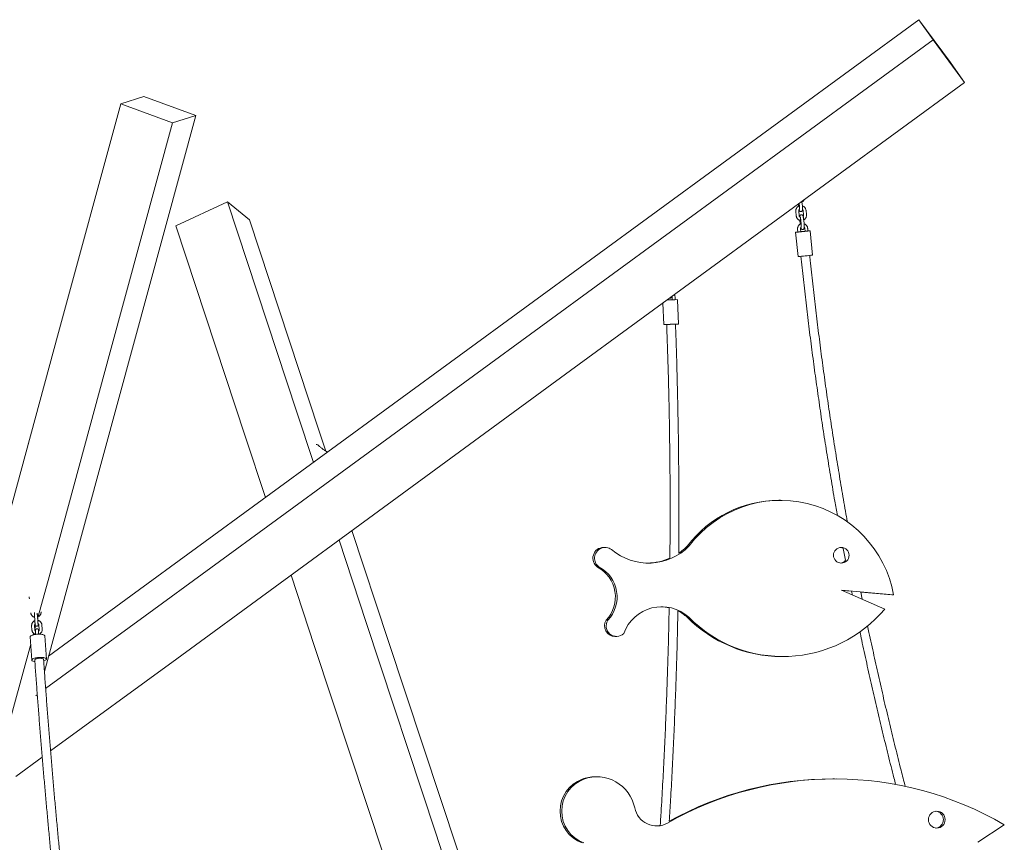
# Model space of a CAD drawing. Units: millimetres. Extents: x 0 to 2100, y 0 to 2970.
# Drawn here: x 1599 to 1801, y 2236 to 2404 of the extents above; entities that cross this region are included whole.
import ezdxf

# ---------------------------------------------------------------- set-up
doc = ezdxf.new("R2010")
doc.units = ezdxf.units.MM
doc.header["$LTSCALE"] = 100

msp = doc.modelspace()

# ---------------------------------------------------------------- linework, layer by layer
at = {"color": 7, "linetype": 'Continuous', "lineweight": 15}
for p, q in [((1783.38, 2404.36), (1743.02, 2374.86)), ((1786.29, 2400.26), (1783.38, 2404.36)), ((1783.38, 2404.36), (1789.84, 2395.59)), ((1786.29, 2400.26), (1745.92, 2370.76)), ((1792.74, 2391.48), (1786.29, 2400.26)), ((1789.84, 2395.59), (1792.74, 2391.48)), ((1792.74, 2391.48), (1752.38, 2361.98)), ((1619.85, 2387.15), (1607.08, 2340.27)), ((1619.85, 2387.15), (1624.57, 2388.61)), ((1630.44, 2383.25), (1619.85, 2387.15)), ((1624.57, 2388.61), (1635.17, 2384.71)), ((1630.44, 2383.25), (1617.67, 2336.36)), ((1635.17, 2384.71), (1622.4, 2337.83)), ((1635.17, 2384.71), (1630.44, 2383.25)), ((1743.02, 2374.86), (1702.65, 2345.36)), ((1745.92, 2370.76), (1705.55, 2341.25)), ((1641.67, 2367.04), (1631.08, 2362.16)), ((1641.67, 2367.04), (1655.91, 2323.95)), ((1646.17, 2363.4), (1641.67, 2367.04)), ((1758.84, 2366.7), (1758.9, 2366.09)), ((1759.41, 2367.09), (1759.41, 2367.12)), ((1759.5, 2366.14), (1759.41, 2367.09)), ((1758.16, 2365.12), (1758.24, 2364.17)), ((1758.68, 2366.58), (1758.72, 2366.15)), ((1758.84, 2364.23), (1758.75, 2365.17)), ((1759.64, 2365.26), (1759.73, 2364.31)), ((1760.33, 2364.37), (1760.24, 2365.32)), ((1646.17, 2363.4), (1660.4, 2320.31)), ((1758.99, 2363.27), (1759.07, 2362.46)), ((1759.16, 2363.35), (1759.25, 2362.4)), ((1759.85, 2362.46), (1759.76, 2363.4)), ((1631.08, 2362.16), (1645.32, 2319.07)), ((1752.38, 2361.98), (1712.01, 2332.48)), ((1758.09, 2360.83), (1758.6, 2355.86)), ((1758.5, 2361.43), (1758.56, 2360.88)), ((1759.15, 2360.94), (1759.1, 2361.49)), ((1759.99, 2361.58), (1760.04, 2361.03)), ((1760.63, 2361.09), (1760.58, 2361.63)), ((1761.59, 2356.16), (1761.08, 2361.14)), ((1731.95, 2346.96), (1731.94, 2347.04)), ((1732.81, 2347.48), (1732.84, 2346.99)), ((1733.44, 2347.01), (1733.41, 2347.51)), ((1734.09, 2342.02), (1733.9, 2347.02)), ((1702.65, 2345.36), (1662.28, 2315.86)), ((1730.92, 2346.3), (1731.09, 2341.91)), ((1705.55, 2341.25), (1665.18, 2311.75)), ((1607.08, 2340.27), (1594.31, 2293.39)), ((1622.4, 2337.83), (1609.63, 2290.94)), ((1617.67, 2336.36), (1604.91, 2289.48)), ((1712.01, 2332.48), (1671.64, 2302.98)), ((1655.91, 2323.95), (1659.3, 2313.68)), ((1660.4, 2320.31), (1661.82, 2316.01)), ((1645.32, 2319.07), (1649.47, 2306.49)), ((1662.28, 2315.86), (1621.91, 2286.35)), ((1665.18, 2311.75), (1624.82, 2282.25)), ((1755.03, 2305.93), (1754.68, 2305.93)), ((1671.64, 2302.98), (1631.28, 2273.47)), ((1667.2, 2299.73), (1674.63, 2277.23)), ((1664.55, 2297.79), (1670.14, 2280.87)), ((1719.1, 2296.27), (1718.75, 2296.27)), ((1736.29, 2296.59), (1735.94, 2296.59)), ((1767.88, 2296.07), (1768.35, 2293.65)), ((1717.86, 2292.25), (1717.51, 2292.25)), ((1609.63, 2290.94), (1604.17, 2270.88)), ((1654.72, 2290.61), (1659.55, 2275.99)), ((1604.91, 2289.48), (1602.78, 2281.68)), ((1621.91, 2286.35), (1605.02, 2274.01)), ((1767.53, 2287.51), (1778.2, 2286.56)), ((1776.36, 2283.65), (1767.53, 2287.51)), ((1767.61, 2287.47), (1769.58, 2287.29)), ((1771.75, 2285.66), (1771.45, 2287.13)), ((1771.45, 2287.13), (1777.85, 2286.56)), ((1778.2, 2286.56), (1777.85, 2286.56)), ((1601.07, 2285.97), (1601.11, 2285.75)), ((1602.14, 2282.3), (1602.2, 2281.39)), ((1602.8, 2281.43), (1602.74, 2282.34)), ((1603.48, 2283.04), (1603.48, 2283.11)), ((1603.48, 2283.05), (1603.48, 2283.04)), ((1624.82, 2282.25), (1604.43, 2267.35)), ((1736.23, 2281.99), (1735.88, 2281.99)), ((1601.56, 2280.26), (1601.63, 2279.35)), ((1602.22, 2279.39), (1602.16, 2280.3)), ((1602.39, 2280.25), (1602.21, 2279.59)), ((1603.06, 2280.38), (1603.12, 2279.47)), ((1603.66, 2280.43), (1603.66, 2280.42)), ((1603.72, 2279.51), (1603.66, 2280.42)), ((1670.14, 2280.87), (1684.37, 2237.78)), ((1719.64, 2281.35), (1719.29, 2281.35)), ((1601.27, 2277.95), (1601.59, 2273.19)), ((1601.96, 2278.68), (1601.88, 2278.36)), ((1602.37, 2278.77), (1602.39, 2278.47)), ((1602.99, 2278.52), (1602.97, 2278.81)), ((1603.72, 2279.52), (1603.72, 2279.51)), ((1604.59, 2273.4), (1604.26, 2278.15)), ((1721.06, 2278.05), (1721.41, 2278.05)), ((1601.37, 2276.49), (1596.05, 2256.98)), ((1659.55, 2275.99), (1673.78, 2232.9)), ((1674.63, 2277.23), (1688.87, 2234.14)), ((1755.18, 2273.93), (1755.54, 2273.93)), ((1631.28, 2273.47), (1605.43, 2254.59)), ((1602.72, 2266.1), (1602.42, 2265.88)), ((1603.73, 2253.34), (1598.29, 2249.37)), ((1717.41, 2249.29), (1717.06, 2249.29)), ((1766.08, 2248.86), (1765.73, 2248.86)), ((1684.37, 2237.78), (1698.6, 2194.69)), ((1795.43, 2235.88), (1800.87, 2239.48))]:
    msp.add_line(p, q, dxfattribs=at)
at = {"color": 7, "linetype": 'Continuous', "lineweight": 15, "flags": 128}
for points in [[(1760.63, 2361.1), (1760.74, 2361.11), (1760.87, 2361.13), (1760.97, 2361.13), (1761.04, 2361.14), (1761.08, 2361.14), (1761.07, 2361.14), (1761.04, 2361.13), (1760.97, 2361.12), (1760.87, 2361.11), (1760.73, 2361.09), (1760.58, 2361.07), (1760.39, 2361.05), (1760.19, 2361.03), (1759.98, 2361.01), (1759.75, 2360.98), (1759.52, 2360.96), (1759.3, 2360.94), (1759.08, 2360.92), (1758.87, 2360.9), (1758.68, 2360.88), (1758.51, 2360.86), (1758.36, 2360.85), (1758.25, 2360.84), (1758.16, 2360.83), (1758.11, 2360.83), (1758.09, 2360.83), (1758.11, 2360.84), (1758.17, 2360.85), (1758.25, 2360.86), (1758.37, 2360.87), (1758.52, 2360.89), (1758.55, 2360.89)], [(1731.59, 2341.94), (1731.43, 2341.93), (1731.3, 2341.92), (1731.2, 2341.92), (1731.13, 2341.91), (1731.09, 2341.91), (1731.09, 2341.91), (1731.13, 2341.91), (1731.2, 2341.91), (1731.3, 2341.91), (1731.44, 2341.91), (1731.59, 2341.92), (1731.68, 2341.92)], [(1733.49, 2341.99), (1733.5, 2341.99), (1733.67, 2342), (1733.82, 2342), (1733.93, 2342.01), (1734.02, 2342.02), (1734.07, 2342.02), (1734.09, 2342.02), (1734.07, 2342.02), (1734.02, 2342.02), (1733.93, 2342.02), (1733.81, 2342.02), (1733.66, 2342.02), (1733.49, 2342.01), (1733.3, 2342), (1733.09, 2342), (1732.87, 2341.99), (1732.64, 2341.98), (1732.41, 2341.97), (1732.19, 2341.96), (1731.97, 2341.95), (1731.77, 2341.95), (1731.59, 2341.94), (1731.59, 2341.94)], [(1601.27, 2277.95), (1601.28, 2278.01), (1601.32, 2278.08), (1601.4, 2278.15), (1601.51, 2278.22), (1601.65, 2278.29), (1601.81, 2278.34), (1602, 2278.4), (1602.21, 2278.44), (1602.43, 2278.47), (1602.65, 2278.5), (1602.88, 2278.51), (1603.11, 2278.52), (1603.33, 2278.51), (1603.53, 2278.49), (1603.72, 2278.46), (1603.88, 2278.42), (1604.02, 2278.38), (1604.13, 2278.32), (1604.21, 2278.26), (1604.25, 2278.19), (1604.26, 2278.15)], [(1602.22, 2272.87), (1602.05, 2272.9), (1601.9, 2272.95), (1601.77, 2273), (1601.68, 2273.06), (1601.62, 2273.12), (1601.59, 2273.19), (1601.6, 2273.26), (1601.65, 2273.33), (1601.72, 2273.4), (1601.83, 2273.47), (1601.97, 2273.53), (1602.14, 2273.59), (1602.33, 2273.64), (1602.53, 2273.69), (1602.75, 2273.72), (1602.98, 2273.75), (1603.21, 2273.76), (1603.43, 2273.76), (1603.65, 2273.76), (1603.86, 2273.74), (1604.04, 2273.71), (1604.21, 2273.67), (1604.35, 2273.62), (1604.46, 2273.57), (1604.53, 2273.51), (1604.58, 2273.44), (1604.59, 2273.37), (1604.59, 2273.37)], [(1602.19, 2273.24), (1602.2, 2273.28), (1602.24, 2273.34), (1602.32, 2273.39), (1602.43, 2273.44), (1602.57, 2273.49), (1602.73, 2273.53), (1602.9, 2273.55), (1603.08, 2273.57), (1603.26, 2273.58), (1603.44, 2273.57), (1603.59, 2273.56), (1603.73, 2273.53), (1603.85, 2273.49), (1603.93, 2273.45), (1603.98, 2273.4), (1603.99, 2273.36)], [(1604.59, 2273.37), (1604.56, 2273.3), (1604.5, 2273.23), (1604.4, 2273.16), (1604.28, 2273.09), (1604.13, 2273.03), (1604.02, 2273)]]:
    msp.add_lwpolyline(points, dxfattribs=at)
at = {"color": 7, "linetype": 'Continuous', "lineweight": 15}
for centre, radius, start, end in [((1755.25, 2403.23), 42.48, 274.7561, 277.0484), ((1754.55, 2412.6), 51.87, 274.6819, 275.6844), ((1766.72, 2287.54), 73.8, 95.1935, 95.8843), ((1754.93, 2406.57), 50.84, 274.1374, 277.5185), ((1734.7, 2289.59), 57.44, 90.7984, 92.8758), ((1732.06, 2338.24), 3.71, 91.0479, 95.6759), ((1734.19, 2299.47), 42.53, 90.94, 92.9618), ((1659.99, 2317.07), 0.304, 53.078, 111.6891), ((1606.67, 2286.93), 5.69, 187.806, 189.7644)]:
    msp.add_arc(centre, radius, start, end, dxfattribs=at)
for centre, major_axis, ratio, start_param, end_param in [((1755.03, 2282.2), (0.08, 23.72), 0.993542, 4.900535, 7.20544), ((1754.68, 2282.2), (0.08, 23.72), 0.993542, 0.003247, 0.922254), ((1718.75, 2294.07), (0.01, 2.2), 0.993542, 0.003232, 2.544292), ((1719.1, 2294.07), (0.01, 2.2), 0.993542, 5.661712, 8.827477), ((1727.94, 2304.87), (0.04, 11.8), 0.993542, 2.44416, 3.938221), ((1727.59, 2304.87), (0.04, 11.8), 0.993542, 3.740173, 3.938221), ((1767.12, 2294.67), (0.01, 1.61), 0.993542, 5.786534, 6.176113), ((1727.59, 2304.87), (0.04, 11.8), 0.993542, 3.159847, 3.563385), ((1714.28, 2286.12), (0.02, 6.94), 0.993542, 3.957607, 5.798447), ((1714.63, 2286.12), (0.02, 6.94), 0.993542, 3.957607, 5.798447), ((1767.12, 2294.67), (0.01, 1.61), 0.993542, 3.255162, 4.02444), ((1730.68, 2275.75), (0.03, 8.37), 0.993542, 5.556251, 7.503718), ((1730.33, 2275.75), (0.03, 8.37), 0.993542, 6.060127, 6.265288), ((1730.33, 2275.75), (0.03, 8.37), 0.993542, 5.556251, 5.831515), ((1755.19, 2301.38), (0.09, 27.45), 0.993542, 2.358462, 3.144841), ((1755.54, 2301.38), (0.09, 27.45), 0.993542, 2.358462, 4.013623), ((1721.06, 2280.18), (0.01, 2.13), 0.993542, 0.993595, 3.144767), ((1721.41, 2280.18), (0.01, 2.13), 0.993542, 0.993595, 3.910846), ((1766.08, 2178.74), (0, 70.13), 0.99304, 5.759991, 6.796414), ((1716.73, 2242.28), (0, 6.95), 0.99304, 0.350813, 2.79078), ((1717.08, 2242.28), (0, 6.95), 0.99304, 0.350813, 2.79078), ((1717.06, 2241.36), (0, 7.93), 0.99304, 6.28317, 6.633998), ((1717.41, 2241.36), (0, 7.93), 0.99304, 4.912522, 6.633998), ((1765.73, 2178.74), (0, 70.13), 0.99304, 0.000001, 0.501914), ((1729.63, 2243.85), (0, 4.62), 0.99304, 1.770929, 3.654821), ((1786.68, 2240.52), (0, 1.73), 0.99304, 3.244158, 6.18062), ((1729.28, 2243.85), (0, 4.62), 0.99304, 3.17995, 3.399384)]:
    msp.add_ellipse(centre, major_axis=major_axis, ratio=ratio, start_param=start_param, end_param=end_param, dxfattribs=at)
for centre, major_axis, ratio in [((1767.47, 2294.67), (0.01, 1.61), 0.993542), ((1787.03, 2240.52), (0, 1.73), 0.99304)]:
    msp.add_ellipse(centre, major_axis=major_axis, ratio=ratio, dxfattribs=at)
for points, knots in [([(1759.41, 2367.02), (1759.44, 2367.03), (1759.51, 2367.07), (1759.63, 2367.16), (1759.75, 2367.29), (1759.82, 2367.39), (1759.85, 2367.44)], [0, 0, 0, 0, 0.114122, 0.413561, 0.713054, 1, 1, 1, 1]), ([(1758.89, 2366.22), (1758.86, 2366.21), (1758.78, 2366.19), (1758.65, 2366.12), (1758.51, 2366.01), (1758.38, 2365.88), (1758.28, 2365.73), (1758.2, 2365.56), (1758.16, 2365.39), (1758.15, 2365.24), (1758.15, 2365.15), (1758.16, 2365.12)], [0, 0, 0, 0, 0.050162, 0.177223, 0.304285, 0.431383, 0.558536, 0.685732, 0.812988, 0.940291, 1, 1, 1, 1]), ([(1758.75, 2365.17), (1758.75, 2365.19), (1758.75, 2365.25), (1758.76, 2365.34), (1758.81, 2365.45), (1758.87, 2365.53), (1758.91, 2365.56), (1758.92, 2365.57)], [0, 0, 0, 0, 0.108261, 0.372554, 0.63752, 0.902735, 1, 1, 1, 1]), ([(1758.82, 2365.46), (1758.82, 2365.45), (1758.83, 2365.4), (1758.85, 2365.34), (1758.88, 2365.27), (1758.92, 2365.21), (1758.97, 2365.15), (1759.04, 2365.1), (1759.12, 2365.07), (1759.22, 2365.06), (1759.31, 2365.09), (1759.38, 2365.13), (1759.43, 2365.19), (1759.47, 2365.25), (1759.49, 2365.3), (1759.51, 2365.37), (1759.52, 2365.45), (1759.52, 2365.55), (1759.52, 2365.68), (1759.52, 2365.83), (1759.51, 2365.99), (1759.5, 2366.09), (1759.5, 2366.14)], [0, 0, 0, 0, 0.011375, 0.09044, 0.140156, 0.18784, 0.225439, 0.264878, 0.306314, 0.349068, 0.393784, 0.432276, 0.467493, 0.501592, 0.537406, 0.57989, 0.641263, 0.716766, 0.78728, 0.861225, 0.933038, 1, 1, 1, 1]), ([(1758.9, 2366.09), (1758.9, 2366.06), (1758.91, 2365.99), (1758.92, 2365.87), (1758.92, 2365.73), (1758.92, 2365.62), (1758.92, 2365.54), (1758.92, 2365.5), (1758.91, 2365.48), (1758.92, 2365.48), (1758.92, 2365.48)], [0, 0, 0, 0, 0.090056, 0.261834, 0.432683, 0.600844, 0.747042, 0.876241, 0.980903, 1, 1, 1, 1]), ([(1760.24, 2365.32), (1760.23, 2365.35), (1760.22, 2365.45), (1760.17, 2365.6), (1760.09, 2365.77), (1759.98, 2365.92), (1759.85, 2366.04), (1759.7, 2366.14), (1759.58, 2366.2), (1759.5, 2366.22), (1759.49, 2366.22)], [0, 0, 0, 0, 0.090193, 0.236225, 0.382388, 0.528516, 0.674608, 0.82064, 0.966619, 1, 1, 1, 1]), ([(1759.52, 2365.52), (1759.52, 2365.52), (1759.55, 2365.5), (1759.59, 2365.43), (1759.63, 2365.33), (1759.64, 2365.28), (1759.64, 2365.26)], [0, 0, 0, 0, 0.01136, 0.416456, 0.820285, 1, 1, 1, 1]), ([(1758.24, 2364.17), (1758.25, 2364.13), (1758.26, 2364.04), (1758.31, 2363.88), (1758.39, 2363.72), (1758.5, 2363.57), (1758.63, 2363.45), (1758.78, 2363.34), (1758.95, 2363.27), (1759.08, 2363.24), (1759.16, 2363.23), (1759.17, 2363.23)], [0, 0, 0, 0, 0.078591, 0.205839, 0.333195, 0.460526, 0.587826, 0.715074, 0.842276, 0.969424, 1, 1, 1, 1]), ([(1759.08, 2363.88), (1759.07, 2363.88), (1759.02, 2363.9), (1758.95, 2363.96), (1758.89, 2364.06), (1758.85, 2364.15), (1758.84, 2364.21), (1758.84, 2364.23)], [0, 0, 0, 0, 0.080496, 0.348289, 0.615261, 0.881521, 1, 1, 1, 1]), ([(1759.76, 2363.4), (1759.75, 2363.43), (1759.75, 2363.51), (1759.73, 2363.65), (1759.71, 2363.8), (1759.68, 2363.93), (1759.66, 2364.06), (1759.63, 2364.15), (1759.6, 2364.22), (1759.56, 2364.28), (1759.51, 2364.34), (1759.44, 2364.39), (1759.36, 2364.42), (1759.26, 2364.42), (1759.17, 2364.4), (1759.1, 2364.35), (1759.05, 2364.3), (1759.01, 2364.24), (1758.99, 2364.18), (1758.97, 2364.12), (1758.96, 2364.05), (1758.96, 2363.99), (1758.96, 2363.96)], [0, 0, 0, 0, 0.036741, 0.106972, 0.17757, 0.249017, 0.322403, 0.400914, 0.450279, 0.497631, 0.534955, 0.574131, 0.615273, 0.657728, 0.70212, 0.740343, 0.775319, 0.809175, 0.84474, 0.886924, 0.947869, 1, 1, 1, 1]), ([(1759.06, 2363.96), (1759.06, 2363.96), (1759.06, 2363.96), (1759.07, 2363.93), (1759.08, 2363.87), (1759.1, 2363.78), (1759.12, 2363.67), (1759.14, 2363.54), (1759.15, 2363.43), (1759.16, 2363.36), (1759.16, 2363.35)], [0, 0, 0, 0, 0.073141, 0.178553, 0.306329, 0.452573, 0.610568, 0.774962, 0.942534, 1, 1, 1, 1]), ([(1759.73, 2364.31), (1759.73, 2364.3), (1759.73, 2364.24), (1759.72, 2364.15), (1759.69, 2364.07), (1759.66, 2364.03), (1759.66, 2364.03)], [0, 0, 0, 0, 0.163979, 0.564293, 0.965627, 1, 1, 1, 1]), ([(1759.76, 2363.34), (1759.78, 2363.35), (1759.86, 2363.39), (1759.97, 2363.48), (1760.1, 2363.61), (1760.2, 2363.76), (1760.28, 2363.93), (1760.32, 2364.1), (1760.33, 2364.25), (1760.33, 2364.34), (1760.33, 2364.37)], [0, 0, 0, 0, 0.055614, 0.201455, 0.347338, 0.493284, 0.63928, 0.785349, 0.931466, 1, 1, 1, 1]), ([(1759.24, 2362.53), (1759.21, 2362.53), (1759.13, 2362.51), (1759, 2362.44), (1758.85, 2362.33), (1758.73, 2362.2), (1758.63, 2362.05), (1758.55, 2361.88), (1758.51, 2361.7), (1758.5, 2361.55), (1758.5, 2361.46), (1758.5, 2361.43)], [0, 0, 0, 0, 0.050162, 0.177207, 0.304268, 0.431389, 0.558518, 0.685729, 0.812972, 0.940274, 1, 1, 1, 1]), ([(1759.1, 2361.49), (1759.1, 2361.51), (1759.1, 2361.56), (1759.11, 2361.66), (1759.16, 2361.77), (1759.21, 2361.84), (1759.26, 2361.88), (1759.27, 2361.88)], [0, 0, 0, 0, 0.108205, 0.372489, 0.637448, 0.902696, 1, 1, 1, 1]), ([(1759.17, 2361.77), (1759.17, 2361.77), (1759.18, 2361.72), (1759.2, 2361.66), (1759.23, 2361.58), (1759.26, 2361.52), (1759.32, 2361.46), (1759.38, 2361.41), (1759.47, 2361.38), (1759.57, 2361.38), (1759.66, 2361.4), (1759.73, 2361.45), (1759.78, 2361.51), (1759.82, 2361.56), (1759.84, 2361.62), (1759.85, 2361.68), (1759.86, 2361.76), (1759.87, 2361.87), (1759.87, 2362), (1759.87, 2362.15), (1759.86, 2362.3), (1759.85, 2362.41), (1759.85, 2362.46)], [0, 0, 0, 0, 0.011377, 0.09044, 0.140156, 0.18785, 0.225437, 0.264884, 0.30632, 0.349065, 0.39378, 0.432273, 0.467496, 0.501583, 0.537397, 0.579881, 0.641256, 0.716766, 0.78728, 0.861224, 0.933027, 1, 1, 1, 1]), ([(1759.25, 2362.4), (1759.25, 2362.38), (1759.26, 2362.3), (1759.27, 2362.18), (1759.27, 2362.05), (1759.27, 2361.94), (1759.27, 2361.86), (1759.27, 2361.81), (1759.26, 2361.79), (1759.26, 2361.8), (1759.26, 2361.8)], [0, 0, 0, 0, 0.090083, 0.261832, 0.432705, 0.600842, 0.747057, 0.876243, 0.980903, 1, 1, 1, 1]), ([(1760.58, 2361.63), (1760.58, 2361.67), (1760.57, 2361.77), (1760.52, 2361.92), (1760.44, 2362.08), (1760.33, 2362.23), (1760.2, 2362.36), (1760.05, 2362.46), (1759.92, 2362.52), (1759.85, 2362.54), (1759.84, 2362.54)], [0, 0, 0, 0, 0.090191, 0.236238, 0.382389, 0.528513, 0.674602, 0.82063, 0.966606, 1, 1, 1, 1]), ([(1759.87, 2361.84), (1759.87, 2361.84), (1759.9, 2361.81), (1759.94, 2361.74), (1759.98, 2361.65), (1759.98, 2361.59), (1759.99, 2361.58)], [0, 0, 0, 0, 0.0113696, 0.4163967, 0.8202028, 1, 1, 1, 1]), ([(1759.2, 2355.91), (1759.28, 2355.13), (1759.53, 2352.74), (1759.97, 2348.76), (1760.53, 2343.96), (1761.12, 2339.17), (1761.75, 2334.38), (1762.4, 2329.6), (1763.09, 2324.82), (1763.8, 2320.04), (1764.55, 2315.27), (1765.33, 2310.5), (1766.03, 2306.35), (1766.48, 2303.8), (1766.66, 2302.82)], [0, 0, 0, 0, 0.043934, 0.134015, 0.224095, 0.314175, 0.404256, 0.494336, 0.584417, 0.674497, 0.764578, 0.854658, 0.944739, 1, 1, 1, 1]), ([(1768.72, 2301.52), (1768.66, 2301.86), (1768.31, 2303.78), (1767.7, 2307.29), (1766.9, 2312.05), (1766.13, 2316.81), (1765.39, 2321.58), (1764.68, 2326.35), (1764.01, 2331.13), (1763.36, 2335.91), (1762.75, 2340.69), (1762.16, 2345.48), (1761.61, 2350.27), (1761.22, 2353.81), (1761.03, 2355.75), (1760.99, 2356.09)], [0, 0, 0, 0, 0.018907, 0.1064, 0.193894, 0.281388, 0.368882, 0.456376, 0.54387, 0.631364, 0.718857, 0.806351, 0.893845, 0.981339, 1, 1, 1, 1]), ([(1732.31, 2347.32), (1732.34, 2347.31), (1732.4, 2347.31), (1732.48, 2347.33), (1732.56, 2347.37), (1732.61, 2347.43), (1732.64, 2347.48), (1732.67, 2347.54), (1732.68, 2347.57), (1732.68, 2347.58)], [0, 0, 0, 0, 0.140052, 0.30814, 0.453942, 0.588405, 0.719756, 0.85954, 1, 1, 1, 1]), ([(1732.77, 2347.65), (1732.77, 2347.65), (1732.79, 2347.61), (1732.81, 2347.55), (1732.81, 2347.5), (1732.81, 2347.48)], [0, 0, 0, 0, 0.033622, 0.702398, 1, 1, 1, 1]), ([(1733.41, 2347.51), (1733.41, 2347.54), (1733.4, 2347.64), (1733.36, 2347.8), (1733.31, 2347.93), (1733.27, 2347.99), (1733.26, 2348.01)], [0, 0, 0, 0, 0.211961, 0.555165, 0.898698, 1, 1, 1, 1]), ([(1731.69, 2341.93), (1731.73, 2340.74), (1731.84, 2337.67), (1731.99, 2332.72), (1732.14, 2327.1), (1732.25, 2321.47), (1732.33, 2315.85), (1732.38, 2310.22), (1732.4, 2304.6), (1732.39, 2299.21), (1732.36, 2295.7), (1732.34, 2294.07)], [0, 0, 0, 0, 0.074966, 0.192476, 0.309987, 0.427497, 0.545008, 0.662518, 0.780028, 0.897539, 1, 1, 1, 1]), ([(1734.15, 2295.05), (1734.15, 2295.1), (1734.18, 2297.02), (1734.19, 2300.83), (1734.19, 2306.46), (1734.16, 2312.09), (1734.1, 2317.72), (1734.01, 2323.35), (1733.89, 2328.98), (1733.74, 2334.61), (1733.6, 2338.95), (1733.51, 2341.41), (1733.48, 2342)], [0, 0, 0, 0, 0.003049, 0.122962, 0.242875, 0.362788, 0.4827, 0.602613, 0.722526, 0.842439, 0.962351, 1, 1, 1, 1]), ([(1662.18, 2315.79), (1662.05, 2315.87), (1661.76, 2316.04), (1661.32, 2316.34), (1660.88, 2316.68), (1660.5, 2317), (1660.27, 2317.22), (1660.17, 2317.31)], [0, 0, 0, 0, 0.193821, 0.412814, 0.631471, 0.849844, 1, 1, 1, 1]), ([(1769.58, 2287.29), (1769.62, 2287.11), (1769.66, 2286.86), (1769.72, 2286.61), (1769.73, 2286.54)], [0, 0, 0, 0, 0.722401, 1, 1, 1, 1]), ([(1601.39, 2282.88), (1601.39, 2282.84), (1601.4, 2282.74), (1601.45, 2282.6), (1601.52, 2282.44), (1601.63, 2282.29), (1601.75, 2282.17), (1601.9, 2282.07), (1602.04, 2282), (1602.13, 2281.98), (1602.16, 2281.98)], [0, 0, 0, 0, 0.087776, 0.22766, 0.367498, 0.507263, 0.647108, 0.787196, 0.927597, 1, 1, 1, 1]), ([(1602.14, 2282.94), (1602.14, 2282.93), (1602.13, 2282.9), (1602.12, 2282.87), (1602.12, 2282.82), (1602.12, 2282.75), (1602.12, 2282.65), (1602.12, 2282.53), (1602.13, 2282.41), (1602.13, 2282.33), (1602.14, 2282.3)], [0, 0, 0, 0, 0.0465, 0.115416, 0.208646, 0.376672, 0.549067, 0.731121, 0.905445, 1, 1, 1, 1]), ([(1602.74, 2282.34), (1602.73, 2282.36), (1602.73, 2282.44), (1602.72, 2282.54), (1602.72, 2282.65), (1602.72, 2282.73), (1602.72, 2282.78), (1602.72, 2282.79), (1602.72, 2282.79), (1602.72, 2282.79)], [0, 0, 0, 0, 0.109254, 0.31673, 0.522459, 0.72357, 0.880514, 0.99571, 1, 1, 1, 1]), ([(1603.05, 2282.15), (1603.06, 2282.16), (1603.13, 2282.2), (1603.23, 2282.31), (1603.34, 2282.45), (1603.42, 2282.61), (1603.47, 2282.79), (1603.49, 2282.93), (1603.48, 2283.02), (1603.48, 2283.04)], [0, 0, 0, 0, 0.060757, 0.234578, 0.408184, 0.581454, 0.754254, 0.926543, 1, 1, 1, 1]), ([(1732.19, 2283.9), (1732.18, 2283.3), (1732.14, 2280.82), (1732.03, 2276.48), (1731.87, 2270.85), (1731.67, 2265.23), (1731.45, 2259.61), (1731.19, 2253.99), (1730.9, 2248.37), (1730.63, 2243.5), (1730.44, 2240.51), (1730.37, 2239.38)], [0, 0, 0, 0, 0.040363, 0.16661, 0.292858, 0.419106, 0.545354, 0.671601, 0.797849, 0.924097, 1, 1, 1, 1]), ([(1732.22, 2240.21), (1732.31, 2241.66), (1732.52, 2244.98), (1732.8, 2250.18), (1733.08, 2255.8), (1733.32, 2261.42), (1733.54, 2267.05), (1733.73, 2272.68), (1733.88, 2278.09), (1733.95, 2281.63), (1733.99, 2283.3)], [0, 0, 0, 0, 0.10093, 0.231489, 0.362048, 0.492607, 0.623166, 0.753725, 0.884284, 1, 1, 1, 1]), ([(1602.21, 2281.27), (1602.17, 2281.25), (1602.08, 2281.21), (1601.94, 2281.12), (1601.81, 2280.99), (1601.7, 2280.84), (1601.62, 2280.68), (1601.58, 2280.51), (1601.56, 2280.37), (1601.56, 2280.28), (1601.56, 2280.26)], [0, 0, 0, 0, 0.09338, 0.235004, 0.376579, 0.517979, 0.659097, 0.799841, 0.94017, 1, 1, 1, 1]), ([(1602.16, 2280.3), (1602.16, 2280.31), (1602.16, 2280.36), (1602.18, 2280.45), (1602.22, 2280.54), (1602.26, 2280.58), (1602.28, 2280.6)], [0, 0, 0, 0, 0.136413, 0.481701, 0.822855, 1, 1, 1, 1]), ([(1602.2, 2281.39), (1602.2, 2281.37), (1602.2, 2281.29), (1602.21, 2281.16), (1602.23, 2281), (1602.24, 2280.85), (1602.26, 2280.71), (1602.28, 2280.59), (1602.29, 2280.49), (1602.31, 2280.42), (1602.32, 2280.36), (1602.35, 2280.3), (1602.39, 2280.25), (1602.44, 2280.2), (1602.52, 2280.16), (1602.61, 2280.14), (1602.7, 2280.16), (1602.78, 2280.19), (1602.84, 2280.24), (1602.88, 2280.29), (1602.9, 2280.34), (1602.91, 2280.39), (1602.92, 2280.43), (1602.93, 2280.48), (1602.93, 2280.54), (1602.93, 2280.61), (1602.93, 2280.64)], [0, 0, 0, 0, 0.031463, 0.091579, 0.151712, 0.211909, 0.272338, 0.333309, 0.395565, 0.461761, 0.505394, 0.534731, 0.559312, 0.588429, 0.621118, 0.656266, 0.692154, 0.725744, 0.754653, 0.780413, 0.8037, 0.825784, 0.850081, 0.88295, 0.942189, 1, 1, 1, 1]), ([(1602.89, 2280.56), (1602.89, 2280.56), (1602.89, 2280.55), (1602.89, 2280.57), (1602.88, 2280.6), (1602.87, 2280.67), (1602.86, 2280.76), (1602.84, 2280.88), (1602.83, 2281.01), (1602.82, 2281.16), (1602.8, 2281.3), (1602.8, 2281.39), (1602.8, 2281.43)], [0, 0, 0, 0, 0.006326, 0.071648, 0.157103, 0.262509, 0.380823, 0.505616, 0.633338, 0.762361, 0.891905, 1, 1, 1, 1]), ([(1603.66, 2280.42), (1603.65, 2280.46), (1603.64, 2280.55), (1603.6, 2280.7), (1603.52, 2280.86), (1603.42, 2281), (1603.29, 2281.13), (1603.14, 2281.23), (1602.98, 2281.3), (1602.86, 2281.33), (1602.8, 2281.34)], [0, 0, 0, 0, 0.082175, 0.213132, 0.344046, 0.474891, 0.605813, 0.736951, 0.868405, 1, 1, 1, 1]), ([(1602.87, 2280.69), (1602.89, 2280.67), (1602.95, 2280.63), (1603.01, 2280.55), (1603.05, 2280.46), (1603.05, 2280.4), (1603.06, 2280.38)], [0, 0, 0, 0, 0.231609, 0.520834, 0.816233, 1, 1, 1, 1]), ([(1780.57, 2247.33), (1780.28, 2248.45), (1779.59, 2251.12), (1778.53, 2255.37), (1777.39, 2260.05), (1776.28, 2264.75), (1775.21, 2269.45), (1774.16, 2274.16), (1773.38, 2277.74), (1772.96, 2279.76), (1772.87, 2280.2)], [0, 0, 0, 0, 0.1027927, 0.2456125, 0.3884319, 0.5312517, 0.6740714, 0.8168906, 0.9597103, 1, 1, 1, 1]), ([(1601.63, 2279.35), (1601.63, 2279.31), (1601.64, 2279.22), (1601.68, 2279.07), (1601.76, 2278.91), (1601.86, 2278.77), (1601.99, 2278.64), (1602.14, 2278.54), (1602.26, 2278.48), (1602.34, 2278.46), (1602.36, 2278.46)], [0, 0, 0, 0, 0.090258, 0.234091, 0.377878, 0.521578, 0.665379, 0.809422, 0.953801, 1, 1, 1, 1]), ([(1602.36, 2279.13), (1602.35, 2279.13), (1602.32, 2279.16), (1602.27, 2279.22), (1602.23, 2279.31), (1602.23, 2279.37), (1602.22, 2279.39)], [0, 0, 0, 0, 0.058273, 0.412743, 0.774777, 1, 1, 1, 1]), ([(1603.01, 2279.17), (1603.01, 2279.17), (1603, 2279.21), (1602.99, 2279.28), (1602.97, 2279.35), (1602.96, 2279.41), (1602.93, 2279.47), (1602.89, 2279.52), (1602.84, 2279.57), (1602.76, 2279.61), (1602.67, 2279.63), (1602.58, 2279.62), (1602.5, 2279.58), (1602.45, 2279.53), (1602.41, 2279.48), (1602.38, 2279.43), (1602.37, 2279.38), (1602.36, 2279.34), (1602.36, 2279.29), (1602.35, 2279.23), (1602.35, 2279.12), (1602.36, 2279), (1602.37, 2278.88), (1602.37, 2278.8), (1602.37, 2278.77)], [0, 0, 0, 0, 0.000417, 0.075516, 0.155365, 0.208002, 0.243387, 0.273049, 0.308172, 0.347595, 0.389994, 0.433286, 0.473806, 0.508684, 0.539758, 0.567849, 0.594484, 0.623795, 0.663443, 0.734905, 0.80822, 0.885645, 0.959786, 1, 1, 1, 1]), ([(1602.97, 2278.81), (1602.97, 2278.84), (1602.96, 2278.91), (1602.96, 2279.02), (1602.95, 2279.13), (1602.95, 2279.21), (1602.95, 2279.25), (1602.96, 2279.27), (1602.96, 2279.26), (1602.96, 2279.26)], [0, 0, 0, 0, 0.109239, 0.316731, 0.522451, 0.723571, 0.880512, 0.995708, 1, 1, 1, 1]), ([(1603.12, 2279.47), (1603.12, 2279.46), (1603.12, 2279.41), (1603.1, 2279.32), (1603.05, 2279.22), (1603, 2279.15), (1602.96, 2279.13), (1602.96, 2279.12)], [0, 0, 0, 0, 0.1133282, 0.4000989, 0.6834611, 0.9610946, 1, 1, 1, 1]), ([(1603.1, 2278.52), (1603.13, 2278.53), (1603.21, 2278.56), (1603.34, 2278.65), (1603.47, 2278.78), (1603.58, 2278.93), (1603.66, 2279.09), (1603.71, 2279.26), (1603.72, 2279.41), (1603.72, 2279.49), (1603.72, 2279.51)], [0, 0, 0, 0, 0.073174, 0.217944, 0.362668, 0.507237, 0.651492, 0.795373, 0.938827, 1, 1, 1, 1]), ([(1771.29, 2278.99), (1771.41, 2278.42), (1771.86, 2276.28), (1772.67, 2272.57), (1773.72, 2267.86), (1774.81, 2263.16), (1775.92, 2258.46), (1777.07, 2253.77), (1777.97, 2250.18), (1778.49, 2248.16), (1778.61, 2247.7)], [0, 0, 0, 0, 0.053849, 0.204121, 0.354393, 0.504665, 0.654938, 0.80521, 0.955482, 1, 1, 1, 1]), ([(1602.19, 2273.26), (1602.2, 2273.12), (1602.29, 2271.85), (1602.47, 2269.47), (1602.71, 2266.12), (1602.97, 2262.78), (1603.23, 2259.44), (1603.5, 2256.12), (1603.77, 2252.81), (1604.05, 2249.52), (1604.34, 2246.23), (1604.63, 2242.96), (1604.93, 2239.7), (1605.23, 2236.45), (1605.54, 2233.21), (1605.86, 2229.99), (1606.18, 2226.78), (1606.51, 2223.59), (1606.85, 2220.41), (1607.19, 2217.24), (1607.53, 2214.09), (1607.88, 2210.95), (1608.24, 2207.83), (1608.61, 2204.72), (1608.98, 2201.63), (1609.35, 2198.55), (1609.73, 2195.49), (1610.12, 2192.45), (1610.51, 2189.42), (1610.91, 2186.41), (1611.31, 2183.42), (1611.72, 2180.44), (1612.14, 2177.48), (1612.56, 2174.54), (1612.99, 2171.62), (1613.42, 2168.71), (1613.85, 2165.82), (1614.3, 2162.95), (1614.74, 2160.1), (1615.2, 2157.27), (1615.66, 2154.46), (1616.12, 2151.67), (1616.59, 2148.89), (1617.06, 2146.14), (1617.54, 2143.41), (1618.03, 2140.69), (1618.52, 2138), (1619.01, 2135.33), (1619.51, 2132.68), (1620.01, 2130.05), (1620.52, 2127.44), (1621.04, 2124.85), (1621.56, 2122.29), (1622.08, 2119.75), (1622.61, 2117.22), (1623.14, 2114.73), (1623.56, 2112.79), (1623.8, 2111.7), (1623.86, 2111.43)], [0, 0, 0, 0, 0.0022801, 0.0206381, 0.0389963, 0.0573546, 0.0757129, 0.0940713, 0.1124299, 0.1307884, 0.1491472, 0.167506, 0.1858649, 0.2042239, 0.2225831, 0.2409424, 0.2593017, 0.2776613, 0.2960209, 0.3143807, 0.3327406, 0.3511006, 0.3694608, 0.3878212, 0.4061817, 0.4245424, 0.4429033, 0.4612643, 0.4796255, 0.4979869, 0.5163485, 0.5347103, 0.5530723, 0.5714345, 0.589797, 0.6081596, 0.6265225, 0.6448857, 0.6632491, 0.6816127, 0.6999766, 0.7183409, 0.7367053, 0.7550701, 0.7734352, 0.7918006, 0.8101664, 0.8285325, 0.846899, 0.8652658, 0.883633, 0.9020006, 0.9203686, 0.938737, 0.9571059, 0.9754752, 0.993845, 1, 1, 1, 1]), ([(1625.9, 2110.56), (1625.83, 2110.88), (1625.58, 2112), (1625.15, 2113.96), (1624.61, 2116.44), (1624.09, 2118.94), (1623.56, 2121.47), (1623.04, 2124.01), (1622.53, 2126.58), (1622.02, 2129.17), (1621.51, 2131.78), (1621.01, 2134.42), (1620.52, 2137.07), (1620.03, 2139.75), (1619.54, 2142.44), (1619.06, 2145.16), (1618.59, 2147.9), (1618.12, 2150.65), (1617.65, 2153.43), (1617.19, 2156.22), (1616.74, 2159.04), (1616.29, 2161.88), (1615.84, 2164.73), (1615.41, 2167.6), (1614.97, 2170.49), (1614.54, 2173.4), (1614.12, 2176.33), (1613.7, 2179.27), (1613.29, 2182.24), (1612.89, 2185.22), (1612.49, 2188.21), (1612.09, 2191.23), (1611.7, 2194.26), (1611.32, 2197.31), (1610.94, 2200.37), (1610.57, 2203.45), (1610.2, 2206.54), (1609.84, 2209.65), (1609.49, 2212.78), (1609.14, 2215.92), (1608.8, 2219.07), (1608.46, 2222.24), (1608.13, 2225.42), (1607.81, 2228.62), (1607.49, 2231.83), (1607.17, 2235.06), (1606.87, 2238.29), (1606.57, 2241.55), (1606.27, 2244.81), (1605.98, 2248.08), (1605.7, 2251.37), (1605.42, 2254.67), (1605.15, 2257.98), (1604.89, 2261.3), (1604.63, 2264.64), (1604.38, 2267.98), (1604.17, 2270.9), (1604.04, 2272.71), (1603.99, 2273.39)], [0, 0, 0, 0, 0.0070477, 0.0252218, 0.0433964, 0.0615715, 0.079747, 0.0979231, 0.1160995, 0.1342765, 0.1524537, 0.1706315, 0.1888096, 0.206988, 0.2251668, 0.243346, 0.2615255, 0.2797053, 0.2978855, 0.3160659, 0.3342466, 0.3524276, 0.3706089, 0.3887904, 0.4069722, 0.4251543, 0.4433365, 0.461519, 0.4797017, 0.4978847, 0.5160678, 0.5342512, 0.5524347, 0.5706185, 0.5888024, 0.6069864, 0.6251707, 0.6433551, 0.6615397, 0.6797244, 0.6979093, 0.7160944, 0.7342795, 0.7524649, 0.7706503, 0.7888358, 0.8070215, 0.8252073, 0.8433933, 0.8615793, 0.8797654, 0.8979517, 0.916138, 0.9343244, 0.952511, 0.9706975, 0.9888843, 1, 1, 1, 1])]:
    msp.add_open_spline(points, degree=3, knots=knots, dxfattribs=at)

doc.saveas('drawing.dxf')
